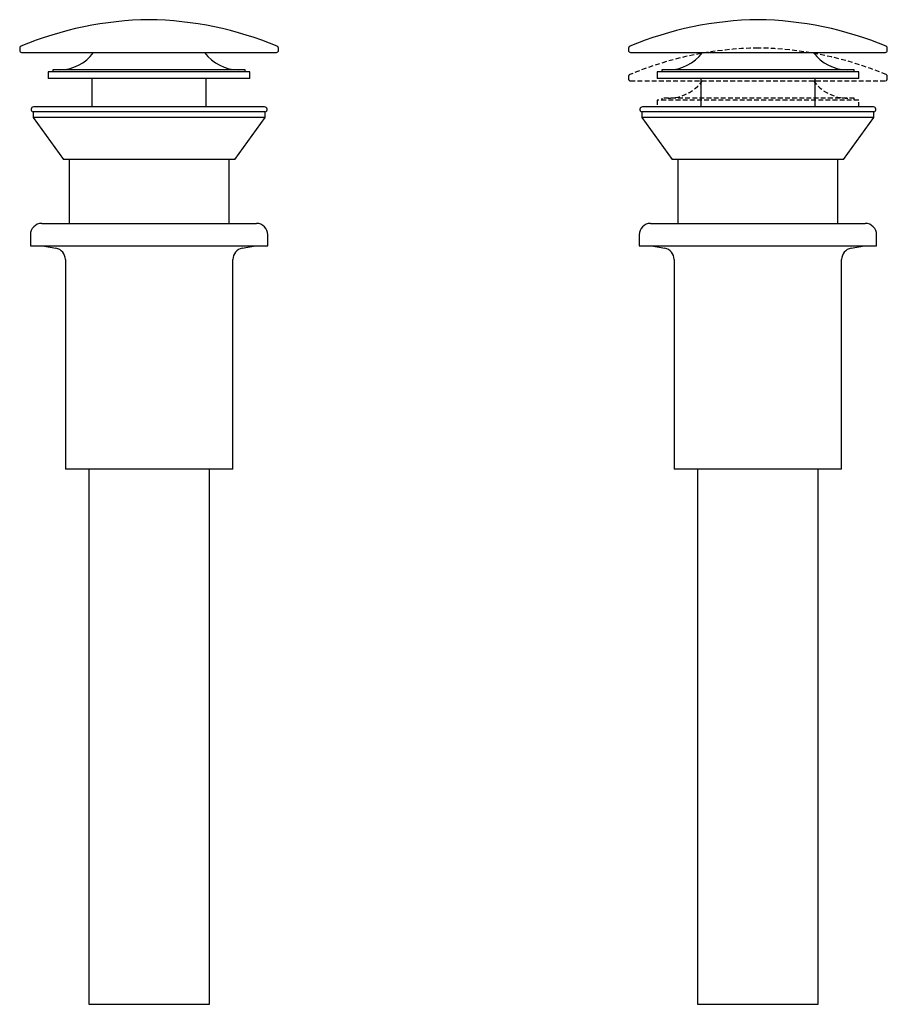
# Model space of a CAD drawing. Units: millimetres. Extents: x -292 to 210, y -8 to 533.
# Drawn here: x -291 to -63, y -8 to 251 of the extents above; entities that cross this region are included whole.
import ezdxf

# ---------------------------------------------------------------- set-up
doc = ezdxf.new("R2010")
doc.units = ezdxf.units.MM
doc.linetypes.add('HIDDEN', pattern=[0.375, 0.25, -0.125])
doc.layers.add('A3', color=3, linetype='HIDDEN')

msp = doc.modelspace()

# ---------------------------------------------------------------- linework, layer by layer
for p, q in [((-291.11, 243.37), (-291.11, 242.73)), ((-223.11, 242.73), (-223.11, 243.37)), ((-131.15, 243.37), (-131.15, 242.73)), ((-63.15, 242.73), (-63.15, 243.37)), ((-290.61, 242.23), (-223.61, 242.23)), ((-130.65, 242.23), (-63.65, 242.23)), ((-283.61, 237.17), (-283.61, 235.37)), ((-230.61, 237.17), (-283.61, 237.17)), ((-230.61, 235.37), (-283.61, 235.37)), ((-282.38, 237.65), (-282.38, 237.17)), ((-231.84, 237.65), (-282.38, 237.65)), ((-272.11, 235.37), (-272.11, 227.93)), ((-242.11, 227.93), (-242.11, 235.37)), ((-231.84, 237.17), (-231.84, 237.65)), ((-230.61, 235.37), (-230.61, 237.17)), ((-123.65, 237.17), (-123.65, 235.37)), ((-70.65, 237.17), (-123.65, 237.17)), ((-70.65, 235.37), (-123.65, 235.37)), ((-122.42, 237.65), (-122.42, 237.17)), ((-71.88, 237.65), (-122.42, 237.65)), ((-112.15, 235.37), (-112.15, 227.93)), ((-82.15, 227.93), (-82.15, 235.37)), ((-71.88, 237.17), (-71.88, 237.65)), ((-70.65, 235.37), (-70.65, 237.17)), ((-226.75, 227.93), (-287.47, 227.93)), ((-66.79, 227.93), (-127.51, 227.93)), ((-287.64, 226.66), (-287.61, 226.65)), ((-287.61, 226.65), (-287.61, 225.15)), ((-268.92, 226.65), (-287.61, 226.65)), ((-287.61, 225.15), (-279.61, 214.15)), ((-268.92, 225.15), (-287.61, 225.15)), ((-226.61, 226.65), (-268.92, 226.65)), ((-226.61, 225.15), (-268.92, 225.15)), ((-234.61, 214.15), (-226.61, 225.15)), ((-226.61, 226.65), (-226.58, 226.66)), ((-226.61, 225.15), (-226.61, 226.65)), ((-127.68, 226.66), (-127.65, 226.65)), ((-127.65, 226.65), (-127.65, 225.15)), ((-108.96, 226.65), (-127.65, 226.65)), ((-127.65, 225.15), (-119.65, 214.15)), ((-108.96, 225.15), (-127.65, 225.15)), ((-66.65, 226.65), (-108.96, 226.65)), ((-66.65, 225.15), (-108.96, 225.15)), ((-74.65, 214.15), (-66.65, 225.15)), ((-66.65, 226.65), (-66.62, 226.66)), ((-66.65, 225.15), (-66.65, 226.65)), ((-265.82, 214.15), (-279.61, 214.15)), ((-278.11, 214.15), (-278.11, 197.33)), ((-234.61, 214.15), (-265.82, 214.15)), ((-236.11, 197.33), (-236.11, 214.15)), ((-105.86, 214.15), (-119.65, 214.15)), ((-118.15, 214.15), (-118.15, 197.33)), ((-74.65, 214.15), (-105.86, 214.15)), ((-76.15, 197.33), (-76.15, 214.15)), ((-285.31, 197.33), (-252.03, 197.33)), ((-252.03, 197.33), (-228.91, 197.33)), ((-125.35, 197.33), (-92.07, 197.33)), ((-92.07, 197.33), (-68.95, 197.33)), ((-288.31, 194.33), (-288.31, 191.43)), ((-225.91, 191.43), (-225.91, 194.33)), ((-128.35, 194.33), (-128.35, 191.43)), ((-65.95, 191.43), (-65.95, 194.33)), ((-288.31, 191.43), (-251.49, 191.43)), ((-285.11, 191.43), (-281.59, 190.81)), ((-251.49, 191.43), (-225.91, 191.43)), ((-232.63, 190.81), (-229.11, 191.43)), ((-128.35, 191.43), (-91.53, 191.43)), ((-125.15, 191.43), (-121.63, 190.81)), ((-91.53, 191.43), (-65.95, 191.43)), ((-72.67, 190.81), (-69.15, 191.43)), ((-279.11, 187.86), (-279.11, 132.83)), ((-235.11, 132.83), (-235.11, 187.86)), ((-119.15, 187.86), (-119.15, 132.83)), ((-75.15, 132.83), (-75.15, 187.86)), ((-253.15, 132.83), (-279.11, 132.83)), ((-272.98, 132.83), (-272.98, -7.72)), ((-235.11, 132.83), (-253.15, 132.83)), ((-241.23, -7.72), (-241.23, 132.83)), ((-93.19, 132.83), (-119.15, 132.83)), ((-113.03, 132.83), (-113.03, -7.72)), ((-75.15, 132.83), (-93.19, 132.83)), ((-81.28, -7.72), (-81.28, 132.83)), ((-272.98, -7.72), (-257.11, -7.72)), ((-257.11, -7.72), (-241.23, -7.72)), ((-113.03, -7.72), (-97.15, -7.72)), ((-97.15, -7.72), (-81.28, -7.72))]:
    msp.add_line(p, q)
for centre, radius, start, end in [((-255.99, 160.84), 90, 90.7107, 112.7539), ((-258.23, 160.84), 90, 67.2461, 89.2893), ((-96.03, 160.84), 90, 90.7107, 112.7539), ((-98.27, 160.84), 90, 67.2461, 89.2893), ((-290.61, 243.37), 0.5, 112.7539, 180), ((-223.61, 243.37), 0.5, 0, 67.2461), ((-130.65, 243.37), 0.5, 112.7539, 180), ((-63.65, 243.37), 0.5, 0, 67.2461), ((-290.61, 242.73), 0.5, 180, 270), ((-280.71, 248.78), 11.13, 270, 323.9494), ((-233.51, 248.78), 11.13, 216.0506, 270), ((-223.61, 242.73), 0.5, 270, 0), ((-130.65, 242.73), 0.5, 180, 270), ((-120.75, 248.78), 11.13, 270, 323.9494), ((-73.55, 248.78), 11.13, 216.0506, 270), ((-63.65, 242.73), 0.5, 270, 0), ((-287.47, 227.29), 0.647, 90, 255.2836), ((-226.75, 227.29), 0.647, 284.7164, 90), ((-127.51, 227.29), 0.647, 90, 255.2836), ((-66.79, 227.29), 0.647, 284.7164, 90), ((-285.31, 194.33), 3, 90, 180), ((-228.91, 194.33), 3, 0, 90), ((-125.35, 194.33), 3, 90, 180), ((-68.95, 194.33), 3, 0, 90), ((-282.11, 187.86), 3, 0, 80), ((-232.11, 187.86), 3, 100, 180), ((-122.15, 187.86), 3, 0, 80), ((-72.15, 187.86), 3, 100, 180)]:
    msp.add_arc(centre, radius, start, end)
at = {"layer": 'A3', "ltscale": 5}
for p, q in [((-131.15, 235.93), (-131.15, 235.29)), ((-63.15, 235.29), (-63.15, 235.93)), ((-130.65, 234.79), (-63.65, 234.79)), ((-122.42, 230.21), (-122.42, 229.73)), ((-71.88, 230.21), (-122.42, 230.21)), ((-71.88, 229.73), (-71.88, 230.21)), ((-123.65, 229.73), (-123.65, 227.93)), ((-70.65, 229.73), (-123.65, 229.73)), ((-70.65, 227.93), (-123.65, 227.93)), ((-70.65, 227.93), (-70.65, 229.73))]:
    msp.add_line(p, q, dxfattribs=at)
for centre, radius, start, end in [((-96.03, 153.4), 90, 90.7107, 112.7539), ((-98.27, 153.4), 90, 67.2461, 89.2893), ((-130.65, 235.93), 0.5, 112.7539, 180), ((-130.65, 235.29), 0.5, 180, 270), ((-63.65, 235.29), 0.5, 270, 0), ((-63.65, 235.93), 0.5, 0, 67.2461), ((-120.75, 241.34), 11.13, 270, 323.9494), ((-73.55, 241.34), 11.13, 216.0506, 270)]:
    msp.add_arc(centre, radius, start, end, dxfattribs=at)

doc.saveas('drawing.dxf')
